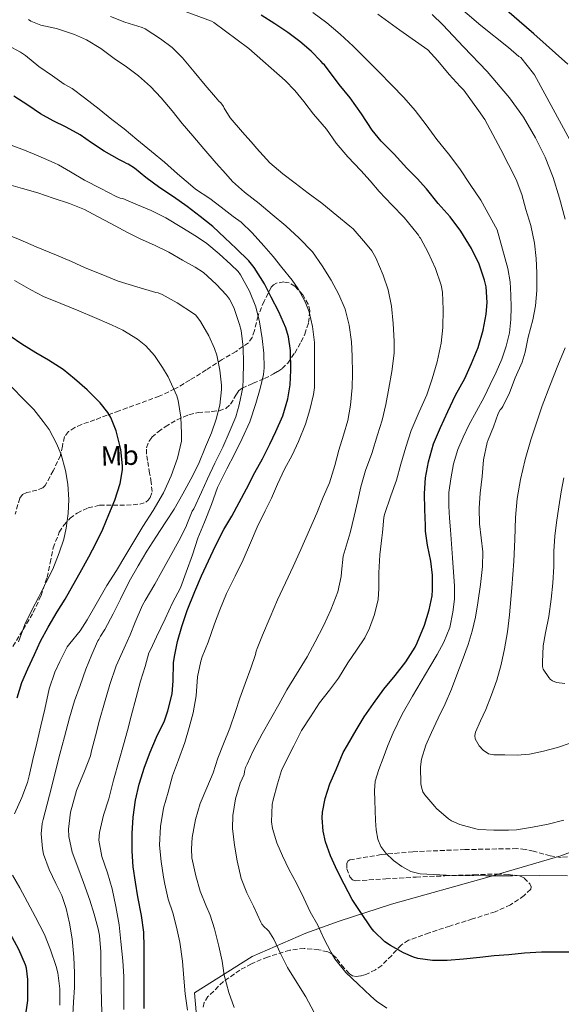
# Model space of a CAD drawing. Units: metres. Extents: x 583459 to 586894, y 4738190 to 4740546.
# Drawn here: x 583884 to 584079, y 4739101 to 4739456 of the extents above; entities that cross this region are included whole.
import ezdxf
from ezdxf.enums import TextEntityAlignment as Align

# ---------------------------------------------------------------- set-up
doc = ezdxf.new("R2010")
doc.units = ezdxf.units.M
doc.header["$MEASUREMENT"] = 0
doc.linetypes.add('DGN Style 3', pattern=[2.435891, 1.739922, -0.695969])
for name, color, linetype, lineweight in [('Curva de nivel directora', 30, 'Continuous', 30), ('Curva de nivel intermedia', 30, 'Continuous', 0), ('Etiqueta de uso rústico', 92, 'Continuous', 0), ('Línea  de muro-pared o tapia', 1, 'Continuous', 13), ('Zona arbolada', 92, 'DGN Style 3', 0)]:
    doc.layers.add(name, color=color, linetype=linetype, lineweight=lineweight)
doc.styles.add('Style-Arial', font='arial.ttf')

msp = doc.modelspace()

# ---------------------------------------------------------------- linework, layer by layer
at = {"layer": 'Curva de nivel directora', "color": 30, "linetype": 'Continuous', "lineweight": 30, "flags": 128}
for points, elevation in [([(584081.27, 4739440.31), (584069.01, 4739451.26), (584056.6, 4739461.99)], 1100), ([(584030.98, 4739296.93), (584032.82, 4739303.43), (584035.29, 4739309.23), (584037.98, 4739315.07), (584040.79, 4739320.98), (584044.07, 4739326.91), (584046.46, 4739332.39), (584048.9, 4739338.11), (584050.76, 4739344.34), (584051.86, 4739350.16), (584052.12, 4739354.31), (584051.85, 4739360), (584051.22, 4739362.42), (584049.27, 4739368.19), (584046.54, 4739373.87), (584042.65, 4739380.08), (584038.78, 4739385.3), (584034.52, 4739390.03), (584030.33, 4739395.31), (584026.91, 4739399.14), (584023.16, 4739402.83), (584018.68, 4739407.86), (584014.01, 4739412.59), (584010.71, 4739416.56), (584006.86, 4739422.4), (584002.78, 4739428.24), (583998.83, 4739432.96), (583993.59, 4739440.13), (583993.11, 4739440.48), (583992.22, 4739441.35), (583988.73, 4739444.96), (583984.65, 4739448.48), (583980.28, 4739451.76), (583975.6, 4739454.91), (583970.68, 4739457.95)], 1125), ([(583928.6, 4739099.72), (583928.53, 4739105.22), (583928.53, 4739110.4), (583928.53, 4739115.94), (583928.57, 4739121.84), (583928.41, 4739127.28), (583927.57, 4739133.32), (583926.26, 4739140.07), (583925.41, 4739145.28), (583924.63, 4739150.82), (583924.25, 4739156.45), (583924.2, 4739162.8), (583924.53, 4739168.71), (583925.37, 4739174.9), (583926.74, 4739180.61), (583928.68, 4739186.72), (583930.73, 4739192.24), (583932.97, 4739197.65), (583935.88, 4739203.48), (583937.13, 4739207.12), (583938.63, 4739213.19), (583938.97, 4739217.97), (583939.08, 4739224.36), (583939.42, 4739226.68), (583940.54, 4739232.16), (583942.15, 4739237.51), (583944.02, 4739243.24), (583946.79, 4739250.15), (583949.24, 4739255.76), (583951.72, 4739261.16), (583954.23, 4739266.58), (583957.26, 4739272.53), (583960.09, 4739277.28), (583962.82, 4739282.23), (583965.38, 4739287.14), (583968.47, 4739293.04), (583971.19, 4739297.96), (583973.8, 4739303.27), (583976.04, 4739307.83), (583978.54, 4739313.54), (583980.28, 4739319.57), (583981.14, 4739324.72), (583981.46, 4739330.02), (583981.32, 4739337.01), (583980.6, 4739341.97), (583979.61, 4739345.27), (583977.02, 4739350.98), (583974.31, 4739356.34), (583971.96, 4739361.04), (583968.22, 4739367), (583966.25, 4739369.38), (583961.66, 4739373.84), (583957.64, 4739377.72), (583953.34, 4739381.76), (583948.67, 4739385.43), (583944.01, 4739388.95), (583939.16, 4739392.44), (583934.2, 4739395.73), (583929.18, 4739399.41), (583925.02, 4739402.8), (583922.78, 4739404.21), (583922.17, 4739404.45), (583921.39, 4739405), (583919.67, 4739405.84), (583914.07, 4739408.98), (583909.53, 4739411.91), (583905.45, 4739414.85), (583900.49, 4739417.57), (583895.69, 4739419.86), (583891.16, 4739422.45), (583886.6, 4739425.51), (583881.52, 4739428.79)], 1150), ([(583882.82, 4739211.81), (583884.49, 4739217.33), (583886.62, 4739222.23), (583888.98, 4739227.38), (583891.21, 4739232.26), (583893.96, 4739237.22), (583897.14, 4739242.76), (583900.12, 4739247.4), (583902.84, 4739252.31), (583905.5, 4739257.03), (583908.58, 4739262.68), (583911.29, 4739267.65), (583913.7, 4739272.66), (583915.85, 4739277.96), (583917.94, 4739283.11), (583919.91, 4739289.03), (583920.71, 4739294.05), (583920.71, 4739295.44), (583920.17, 4739301.32), (583919.83, 4739302.82), (583918.44, 4739308.12), (583916.54, 4739312.95), (583915.5, 4739314.66), (583912.73, 4739318.15), (583911.82, 4739319.04), (583907.96, 4739322.88), (583903.48, 4739326.8), (583899.31, 4739330.15), (583894.03, 4739333.57), (583889.48, 4739336.24), (583884.51, 4739339.36), (583880.23, 4739342.26)], 1175), ([(584082.95, 4739120.07), (584077.28, 4739120.07), (584071.78, 4739120.05), (584065.62, 4739119.7), (584059.96, 4739119.04), (584054.72, 4739118.79), (584049.49, 4739118.18), (584043.59, 4739117.51), (584037.72, 4739117.07), (584032.48, 4739117.04), (584027.12, 4739117.79), (584025.57, 4739118.24), (584021.99, 4739119.78), (584017.27, 4739122.5), (584015.3, 4739123.84), (584011.27, 4739127.57), (584010.37, 4739128.8), (584006.39, 4739134.68), (584003.57, 4739139.09), (584000.61, 4739144.56), (583998.13, 4739149.54), (583995.73, 4739154.8), (583993.88, 4739159.83), (583993.05, 4739163.67), (583992.65, 4739168.5), (583992.76, 4739170.5), (583993.78, 4739175.46), (583995.46, 4739180.77), (583997.77, 4739185.89), (584000.31, 4739192.05), (584001.83, 4739194.72), (584004.95, 4739200.08), (584007.88, 4739204.91), (584011.21, 4739209.79), (584014.9, 4739214.91), (584018.95, 4739219.79), (584022.81, 4739224.77), (584026.25, 4739230.02), (584026.97, 4739231.57), (584029.53, 4739237.95), (584031.25, 4739243.52), (584032.33, 4739248.56), (584032.45, 4739250.79), (584032.41, 4739255.99), (584031.82, 4739261.03), (584030.68, 4739266.82), (584029.96, 4739271.91), (584029.93, 4739273.91), (584029.69, 4739279.73), (584029.64, 4739285.46), (584029.94, 4739291.14), (584030.98, 4739296.93)], 1125), ([(583885.64, 4739096.07), (583886.61, 4739102.57), (583886.63, 4739103.85), (583886.65, 4739110.23), (583886.12, 4739114.34), (583885.78, 4739115.48), (583883.33, 4739121.06), (583880.25, 4739126.76), (583877.19, 4739131.56), (583873.57, 4739136.57), (583872.13, 4739139.25), (583869.61, 4739144.41), (583867.49, 4739150.89), (583866.25, 4739157.48), (583866.15, 4739158.97), (583866.34, 4739164.47), (583866.79, 4739166.41)], 1175)]:
    msp.add_lwpolyline(points, dxfattribs=dict(at, elevation=elevation))
at = {"layer": 'Curva de nivel intermedia', "color": 30, "linetype": 'Continuous', "lineweight": 0, "flags": 128}
for points, elevation in [([(584090.92, 4739396.4), (584069.17, 4739436.52), (584068.84, 4739436.95), (584064.26, 4739442.69), (584063.59, 4739443.12), (584059.88, 4739446.36), (584049.86, 4739454.28), (584031.03, 4739470.55)], 1105), ([(583989.72, 4739098.52), (583986.79, 4739103.99), (583983.6, 4739109.14), (583980.26, 4739114.56), (583977.8, 4739119.28), (583975.33, 4739124.8), (583973.45, 4739127.65), (583972.89, 4739128.26), (583971.81, 4739129.16), (583970.98, 4739130.18), (583970.6, 4739130.85), (583967.94, 4739136.64), (583965.54, 4739141.48), (583963.54, 4739146.66), (583962.04, 4739153.03), (583961.06, 4739158.61), (583960.44, 4739164.69), (583960.53, 4739169.36), (583961.49, 4739175.36), (583963.17, 4739180.95), (583964.63, 4739184.18), (583964.71, 4739185.2), (583965.06, 4739186.63), (583965.62, 4739187.84), (583967.8, 4739192.63), (583971.09, 4739198.84), (583974.04, 4739204.13), (583977.06, 4739209.4), (583980.02, 4739214.69), (583983.49, 4739220.28), (583987.33, 4739226.6), (583990.18, 4739232.04), (583993.17, 4739237.7), (583995.85, 4739243.52), (583998.3, 4739249.97), (583999.54, 4739255.52), (583999.67, 4739257.12), (584000.31, 4739262.93), (584000.95, 4739265.31), (584002.74, 4739271.33), (584004.28, 4739277.31), (584005.59, 4739282.95), (584006.68, 4739287.86), (584008.26, 4739293.81), (584010.54, 4739299.92), (584012.7, 4739306.61), (584014.3, 4739311.95), (584015.64, 4739317.54), (584016.73, 4739323.49), (584017.82, 4739329.51), (584018.68, 4739336.1), (584018.68, 4739340.42), (584018.28, 4739346.85), (584017.64, 4739353.06), (584016.44, 4739358.9), (584014.65, 4739364.27), (584012.09, 4739370.45), (584010.57, 4739373.06), (584008.31, 4739375.81), (584003.87, 4739380.88), (584002.63, 4739381.94), (583998.04, 4739385.7), (583992.6, 4739390.15), (583987.64, 4739393.79), (583982.92, 4739397.38), (583978.52, 4739400.83), (583973.82, 4739404.79), (583969.07, 4739409.99), (583967.96, 4739411.36), (583963.98, 4739415.78), (583959.59, 4739420.92), (583957.35, 4739424.5), (583957.15, 4739425.01), (583956.14, 4739426.37), (583955.4, 4739427.04), (583954.22, 4739428.45), (583950.55, 4739432.79), (583946.62, 4739437.56), (583942.41, 4739442.6), (583938.59, 4739446.31), (583934.44, 4739449.48), (583928.96, 4739453.03), (583927.84, 4739453.51), (583921.56, 4739455.52), (583916.36, 4739457.51)], 1135), ([(584027.75, 4739377.94), (584027.4, 4739378.64), (584026.95, 4739379.31), (584022.25, 4739384.99), (584017.79, 4739389.54), (584013.24, 4739394.39), (584009.96, 4739398.23), (584006.59, 4739401.95), (584001.98, 4739406.95), (583997.8, 4739411.81), (583994.2, 4739416.83), (583989.58, 4739422.27), (583986.09, 4739426.8), (583982.79, 4739430.8), (583979.34, 4739434.43), (583966.27, 4739446.03), (583953.63, 4739455.41), (583952.86, 4739455.83), (583941.44, 4739460.02)], 1130), ([(584040.37, 4739252.05), (584039.7, 4739262.22), (584038.98, 4739272.39), (584038.64, 4739276.63), (584038.31, 4739280.87), (584038.39, 4739285.84), (584039.03, 4739290.82), (584040.03, 4739296.16), (584041.63, 4739301.35), (584043.51, 4739305.78), (584045.6, 4739310.08), (584048.33, 4739315.18), (584051.04, 4739320.28), (584053.28, 4739324.74), (584055.44, 4739329.25), (584057.42, 4739333.87), (584059.06, 4739338.66), (584060.17, 4739343.44), (584060.69, 4739348.29), (584060.8, 4739352.63), (584060.66, 4739356.96), (584060.41, 4739361.85), (584059.64, 4739366.64), (584057.7, 4739373.6), (584055.76, 4739380.55), (584049.83, 4739391.25), (584046.07, 4739396.92), (584042.31, 4739402.6), (584038.27, 4739407.95), (584034.05, 4739413.17), (584030.19, 4739418.39), (584026.26, 4739423.57), (584022.17, 4739428.29), (584017.85, 4739432.8), (584013.18, 4739437.56), (584008.49, 4739442.28), (584003.91, 4739446.81), (583999.21, 4739451.2), (583994.35, 4739455.18), (583989.33, 4739458.95)], 1120), ([(584079.81, 4739167.68), (584074.11, 4739166.28), (584068.54, 4739165.11), (584062.72, 4739164.15), (584059.87, 4739164.04), (584054.56, 4739164.05), (584049.14, 4739164.29), (584048.06, 4739164.5), (584042.26, 4739166.15), (584039.34, 4739167.44), (584038.27, 4739168.16), (584033.95, 4739171.88), (584033.34, 4739172.58), (584029.71, 4739176.76), (584029.02, 4739177.89), (584028.7, 4739178.71), (584028.4, 4739179.99), (584028.3, 4739180.9), (584028.13, 4739186.8), (584028.32, 4739188.85), (584028.5, 4739189.64), (584030.1, 4739194.66), (584032.07, 4739199.3), (584034.55, 4739204.42), (584036.99, 4739209.67), (584039.35, 4739214.85), (584041.28, 4739220.12), (584043.14, 4739225.11), (584045.31, 4739231.01), (584046.71, 4739235.86), (584047.92, 4739240.92), (584048.8, 4739246.08), (584049.73, 4739252.64), (584050.53, 4739259.2), (584050.58, 4739264.44), (584050.03, 4739269.54), (584049.35, 4739274.52), (584049.23, 4739280.13), (584049.7, 4739285.57), (584050.32, 4739291.62), (584050.82, 4739297.6), (584052.11, 4739303.91), (584052.48, 4739304.88), (584054.47, 4739309.57), (584056.18, 4739314.28), (584056.88, 4739315.62), (584057.38, 4739316.1), (584057.76, 4739316.82), (584060.16, 4739321.84), (584062.28, 4739327.14), (584064.77, 4739332.8), (584065.84, 4739336.4), (584067, 4739341.88), (584068.58, 4739348.15), (584069.57, 4739353.2), (584070.12, 4739358.64), (584070.1, 4739365.03), (584069.81, 4739370.18), (584069.24, 4739375.78), (584067.89, 4739382.12), (584066.16, 4739387.91), (584064.68, 4739393.33), (584062.64, 4739398.69), (584057.06, 4739409.49), (584051.38, 4739420.32), (584049.05, 4739423.62), (584043.75, 4739430.98), (584042.47, 4739432.31), (584038.5, 4739436.55), (584034.37, 4739441.51), (584030.73, 4739445.46), (584020.69, 4739452.61), (584012.73, 4739458.31)], 1115), ([(584080.32, 4739384.47), (584078.28, 4739392.02), (584075.91, 4739399.49), (584073.03, 4739406.73), (584069.59, 4739413.75), (584065.26, 4739421.22), (584060.25, 4739428.24), (584052.16, 4739437.63), (584043.64, 4739446.61), (584036.23, 4739454.54), (584032.29, 4739458.19)], 1110), ([(583956.63, 4739116.82), (583955.41, 4739122.24), (583953.85, 4739128.48), (583952.34, 4739133.44), (583950.73, 4739136.96), (583948.69, 4739142.1), (583947.22, 4739147.56), (583945.78, 4739154.13), (583945.56, 4739157.38), (583945.89, 4739161.46), (583947.09, 4739167.89), (583948.74, 4739173.65), (583951.11, 4739179.35), (583953.37, 4739184.76), (583955.13, 4739190.08), (583957.16, 4739195.16), (583959.38, 4739200.8), (583961.41, 4739206.9), (583962.98, 4739211.67), (583964.89, 4739216.96), (583966.95, 4739222.45), (583968.69, 4739227.46), (583968.92, 4739228.6), (583969.29, 4739229.59), (583971.14, 4739234.4), (583973.91, 4739240.85), (583976.57, 4739247.16), (583979.5, 4739253.3), (583982.3, 4739259.12), (583985.06, 4739265.3), (583988.12, 4739272.39), (583990.74, 4739278.44), (583993.1, 4739284.16), (583995.29, 4739289.38), (583997.3, 4739295.52), (583998.7, 4739301.14), (584000.38, 4739306.48), (584001.9, 4739311.79), (584002.95, 4739317.36), (584003.45, 4739323.73), (584003.59, 4739328.79), (584003.56, 4739335.03), (584003.24, 4739340.16), (584002.46, 4739346.21), (584000.95, 4739352.02), (583998.75, 4739357.3), (583995.96, 4739362.39), (583992.75, 4739367.59), (583989.18, 4739372.59), (583984.36, 4739377.62), (583979.55, 4739382.03), (583974.73, 4739386.16), (583970.04, 4739390.02), (583964.76, 4739394.18), (583960.43, 4739398.04), (583958.01, 4739400.79), (583954.55, 4739404.56), (583950.07, 4739409.78), (583946.06, 4739414.44), (583942.27, 4739418.92), (583938.62, 4739423.44), (583934.65, 4739428.16), (583930.78, 4739432.24), (583926.46, 4739436.1), (583922.14, 4739439.36), (583917.74, 4739442.34), (583912.91, 4739445.92), (583907.76, 4739449.08), (583903.4, 4739450.98), (583897.36, 4739453.08), (583896.3, 4739453.3), (583891.24, 4739454.4), (583887.72, 4739455.83), (583886.88, 4739456.47)], 1140), ([(583946.17, 4739206.42), (583947.33, 4739212.48), (583947.75, 4739219.38), (583948.94, 4739225), (583949.5, 4739226.58), (583951.58, 4739231.92), (583953.9, 4739238.47), (583955.82, 4739243.49), (583958.17, 4739249.44), (583961.32, 4739255.62), (583964.17, 4739261.59), (583966.84, 4739267.72), (583969.29, 4739273.33), (583972.15, 4739279.24), (583974.41, 4739283.8), (583976.58, 4739288.84), (583979.18, 4739294.23), (583981.93, 4739299.28), (583984.22, 4739304.26), (583986.68, 4739310.47), (583988.25, 4739315.68), (583989.62, 4739321.23), (583989.88, 4739323.73), (583989.93, 4739329.28), (583989.93, 4739334.66), (583989.93, 4739339.95), (583989.21, 4739345.7), (583987.98, 4739350.98), (583986.63, 4739354.61), (583984.09, 4739359.33), (583981.85, 4739362.48), (583978.17, 4739366.98), (583975.05, 4739371), (583971.67, 4739374.85), (583967.47, 4739379.48), (583963.56, 4739383.35), (583960.62, 4739385.44), (583956.27, 4739388.74), (583952.23, 4739391.86), (583947.02, 4739395.2), (583945.19, 4739396.76), (583940.57, 4739400.8), (583935.88, 4739404.96), (583931.19, 4739408.87), (583925.85, 4739413.14), (583921.34, 4739417.04), (583916.83, 4739420.42), (583912.33, 4739424.12), (583906.99, 4739428.2), (583902.62, 4739431.54), (583899.66, 4739433.16), (583895.48, 4739436.1), (583890.57, 4739439.48), (583885.79, 4739443.51), (583883.92, 4739444.64), (583879.47, 4739447.09)], 1145), ([(583971.1, 4739341.4), (583970.14, 4739347.43), (583968.75, 4739352.77), (583966.54, 4739358.4), (583963.32, 4739364.36), (583962.44, 4739365.51), (583959.82, 4739368.08), (583955.58, 4739371.88), (583951.16, 4739375.65), (583947.37, 4739378.16), (583942.09, 4739381.41), (583936.3, 4739384.9), (583931.11, 4739387.52), (583925.56, 4739389.8), (583920.81, 4739391.89), (583919.85, 4739392.02), (583918.41, 4739392.63), (583912.87, 4739395.54), (583907, 4739398.44), (583901.99, 4739401.51), (583897.64, 4739404.04), (583896.11, 4739404.68), (583890.3, 4739407.3), (583885.43, 4739409.32), (583880.63, 4739411.06)], 1155), ([(583962.81, 4739317.51), (583964.07, 4739323.72), (583964.26, 4739326.88), (583964.3, 4739332.5), (583964.28, 4739338.2), (583963.55, 4739344.32), (583962.94, 4739346.39), (583960.92, 4739352.53), (583959.35, 4739355.57), (583958.23, 4739356.96), (583954.55, 4739360.96), (583949.98, 4739365.16), (583946.91, 4739367.16), (583942.36, 4739369.68), (583937.4, 4739372.53), (583932.28, 4739375), (583927.08, 4739377.36), (583922.59, 4739379.57), (583916.54, 4739382.85), (583911.69, 4739385.44), (583907.08, 4739387.94), (583901.64, 4739390.05), (583895.79, 4739392.02), (583890.25, 4739393.94), (583884.73, 4739395.54), (583879.59, 4739396.87)], 1160), ([(583951.82, 4739342.36), (583948.87, 4739347.52), (583947.13, 4739349.75), (583946.3, 4739350.39), (583940.46, 4739354.24), (583935.07, 4739357.24), (583933.59, 4739357.8), (583932.71, 4739357.97), (583925.91, 4739360.02), (583919.15, 4739362.08), (583913.03, 4739364.53), (583907.27, 4739366.84), (583902.35, 4739369.19), (583896.99, 4739371.38), (583889.63, 4739374.42), (583883.8, 4739376.98), (583878.23, 4739379.28)], 1165), ([(584016, 4739099.89), (584012.26, 4739102.37), (584010.23, 4739104.16), (584005.7, 4739108.5), (584001.22, 4739112.76), (583997.24, 4739117.68), (583995.92, 4739119.91), (583993.33, 4739125.04), (583991.13, 4739129.8), (583988.34, 4739134.66), (583986.13, 4739139.52), (583983.49, 4739144.92), (583980.84, 4739149.75), (583978.36, 4739154.76), (583976.33, 4739159.48), (583974.81, 4739164.6), (583974.49, 4739167.12), (583974.73, 4739173.28), (583975.03, 4739174.98), (583976.57, 4739180.72), (583978.01, 4739185.56), (583979.21, 4739188.07), (583982.45, 4739194.42), (583985.29, 4739199.96), (583988.5, 4739204.88), (583991.69, 4739209.94), (583995.29, 4739214.6), (583998.55, 4739218.87), (584001.89, 4739224.42), (584005.03, 4739228.99), (584008.05, 4739233.44), (584009.75, 4739236.9), (584011.61, 4739241.83), (584012.86, 4739247.25), (584013.16, 4739251.25), (584013.14, 4739256.9), (584013.43, 4739263.38), (584014.2, 4739269.46), (584014.44, 4739271.38), (584014.94, 4739276.83), (584015.19, 4739277.87), (584017.42, 4739284.67), (584019.45, 4739290.26), (584021.06, 4739296.11), (584022.87, 4739302.18), (584024.81, 4739308.18), (584027.66, 4739314.93), (584030.38, 4739321.07), (584032.36, 4739326.79), (584034.2, 4739332.96), (584035.61, 4739339.65), (584036.17, 4739345.35), (584036.36, 4739351.87), (584036.09, 4739358.1), (584035.54, 4739360.67), (584033.59, 4739366.59), (584030.94, 4739372.43), (584028.12, 4739377.59), (584027.75, 4739377.94)], 1130), ([(583881.77, 4739169.91), (583884.41, 4739175.8), (583886.49, 4739181.22), (583887.05, 4739183.67), (583888.45, 4739189.53), (583889.85, 4739195.4), (583891.32, 4739201.7), (583892.78, 4739207.64), (583894.31, 4739215), (583896.34, 4739221.04), (583898.17, 4739224.85), (583900.81, 4739230.16), (583901.74, 4739231.4), (583905.5, 4739235.92), (583907.96, 4739239.89), (583911.21, 4739245.54), (583915.11, 4739252.34), (583918.52, 4739257.7), (583921.9, 4739263.32), (583925.53, 4739269.32), (583928.1, 4739273.6), (583931.82, 4739279.32), (583935.46, 4739285.67), (583938.3, 4739291.86), (583940.6, 4739298.26), (583941.94, 4739304.4), (583942.01, 4739307.08), (583941.75, 4739313.06), (583940.79, 4739318.98), (583940.28, 4739320.69), (583937.22, 4739327.59), (583935.18, 4739330.98), (583932.27, 4739335.27), (583929.18, 4739338.69), (583926.15, 4739341.14), (583920.83, 4739344.44), (583916.79, 4739346.29), (583910.63, 4739348.98), (583904.95, 4739351.4), (583898.52, 4739354.02), (583892.28, 4739356.56), (583887.74, 4739358.9), (583881.85, 4739362.34)], 1170), ([(583902.66, 4739095.25), (583903.09, 4739101.97), (583903.43, 4739107.35), (583903.43, 4739112.65), (583903.17, 4739118.31), (583902.63, 4739124.87), (583901.69, 4739130.52), (583900.42, 4739135.77), (583898.85, 4739140.53), (583896.74, 4739144.85), (583894.29, 4739149.88), (583892.26, 4739155.38), (583891.89, 4739157.45), (583891.43, 4739162.71), (583891.78, 4739166.52), (583892.13, 4739167.96), (583893.61, 4739173.49), (583895.32, 4739179.97), (583896.65, 4739185.83), (583898.2, 4739191.43), (583899.81, 4739197.69), (583901.59, 4739204.55), (583903.38, 4739210.71), (583905.5, 4739216.21), (583907.5, 4739222.16), (583909.66, 4739227.36), (583911.88, 4739232.31), (583912.25, 4739232.8), (583912.44, 4739233.36), (583912.79, 4739234.05), (583914.38, 4739236.39), (583917.37, 4739242.04), (583919.98, 4739247.33), (583923.11, 4739253.78), (583926.33, 4739259.35), (583929.5, 4739264.69), (583932.7, 4739269.78), (583936.3, 4739275.32), (583939.3, 4739279.86), (583942.49, 4739285.3), (583945.37, 4739290.63), (583948.07, 4739296.02), (583950.7, 4739302.29), (583952.78, 4739307.41), (583954.46, 4739312.28), (583955.85, 4739317.28), (583956.47, 4739323.04), (583956.41, 4739324.58), (583955.77, 4739329.92), (583954.78, 4739335.43), (583953.95, 4739337.78), (583951.82, 4739342.36)], 1165), ([(583921.24, 4739099.41), (583921.25, 4739104.76), (583921.25, 4739111.24), (583920.85, 4739116.9), (583920.18, 4739123.86), (583919.49, 4739129.92), (583918.39, 4739136.5), (583916.95, 4739142.9), (583915.3, 4739148.61), (583913.25, 4739154.55), (583912.21, 4739160.47), (583912.47, 4739163.24), (583913.86, 4739169.41), (583915.85, 4739175.38), (583917.49, 4739182.04), (583919.48, 4739189.28), (583921.11, 4739194.85), (583922.49, 4739200), (583923.89, 4739205.14), (583925.65, 4739211.94), (583927.19, 4739217.8), (583928.92, 4739223.04), (583930.2, 4739228.02), (583930.78, 4739229.04), (583933.02, 4739233.73), (583936.14, 4739240.23), (583938.81, 4739246.02), (583941.58, 4739251.43), (583943.64, 4739257.08), (583945.93, 4739263.33), (583947.94, 4739269.38), (583950.26, 4739275.17), (583952.82, 4739281.54), (583954.98, 4739287.7), (583958.28, 4739294.42), (583961.1, 4739299.68), (583963.86, 4739305.27), (583966.6, 4739311.28), (583968.84, 4739317.89), (583970.39, 4739323.33), (583971.54, 4739328.34), (583971.77, 4739330.77), (583971.66, 4739336.13), (583971.1, 4739341.4)], 1155), ([(584082.41, 4739195.56), (584077.47, 4739193.92), (584072.51, 4739192.55), (584067.47, 4739191.48), (584063.03, 4739191.09), (584058.56, 4739191.17), (584054.61, 4739191.17), (584052.67, 4739191.63), (584050.74, 4739192.9), (584049.23, 4739194.5), (584047.87, 4739196.94), (584047.7, 4739198.17), (584047.92, 4739199.38), (584049.79, 4739203.49), (584051.73, 4739207.6), (584053.78, 4739212.83), (584055.65, 4739218.18), (584057.17, 4739223.78), (584058.37, 4739229.46), (584059.44, 4739235.59), (584060.26, 4739241.75), (584061.11, 4739251.41), (584061.76, 4739261.08), (584062.09, 4739268.93), (584062.4, 4739276.79), (584063.01, 4739283.7), (584064.13, 4739290.56), (584065.87, 4739297.75), (584067.95, 4739304.84), (584069.89, 4739310.99), (584072, 4739317.08), (584074.81, 4739324.34), (584077.65, 4739331.59), (584080.24, 4739337.98)], 1110), ([(583883.24, 4739231.94), (583885.59, 4739238.23), (583888.06, 4739243.41), (583890.6, 4739248.23), (583893.16, 4739253.22), (583895.58, 4739258.18), (583897.85, 4739264.07), (583899.62, 4739269.04), (583900.49, 4739272.93), (583901.13, 4739278.21), (583901.34, 4739283.27), (583901.08, 4739288.79), (583900.22, 4739293.83), (583898.68, 4739299.49), (583896.92, 4739303.57), (583894.31, 4739308.52), (583892.18, 4739311.4), (583888.81, 4739315.8), (583885.03, 4739319.54), (583880.84, 4739323.78)], 1180), ([(583913.38, 4739096.37), (583913.19, 4739101.83), (583913.08, 4739107.94), (583912.98, 4739114.41), (583912.87, 4739120.21), (583912.42, 4739126.12), (583911.94, 4739128.42), (583910.57, 4739133.75), (583908.93, 4739138.82), (583906.73, 4739145.19), (583904.68, 4739150.76), (583902.65, 4739156.13), (583901.43, 4739161.81), (583901.33, 4739164.47), (583902.05, 4739170.58), (583902.47, 4739172.23), (583904.21, 4739178.4), (583907.03, 4739185.38), (583909.16, 4739190.88), (583909.57, 4739192.71), (583911.01, 4739198.12), (583912.47, 4739203.68), (583914.29, 4739209.96), (583916.18, 4739216.6), (583918.47, 4739223.38), (583921.32, 4739229.73), (583923.48, 4739234.45), (583925.29, 4739239.12), (583927.96, 4739245.22), (583928.92, 4739246.84), (583932.42, 4739252.72), (583934.94, 4739257.3), (583937.88, 4739262.71), (583941.05, 4739268.4), (583943.69, 4739273.54), (583943.96, 4739274.32), (583945.86, 4739279.06), (583946.44, 4739280), (583949.18, 4739285.94), (583951.37, 4739290.77), (583954.02, 4739296.44), (583956.87, 4739302.23), (583959.18, 4739307.52), (583961.58, 4739313.17), (583962.81, 4739317.51)], 1160), ([(584080.16, 4739216.92), (584077.14, 4739217.3), (584075.73, 4739217.89), (584075.03, 4739218.45), (584074.39, 4739219.12), (584072.35, 4739222.15), (584072.15, 4739223.12), (584072.1, 4739224.6), (584072.35, 4739230.58), (584073.22, 4739235.27), (584074.43, 4739241.06), (584075.2, 4739247.35), (584075.83, 4739253.19), (584076.16, 4739259.17), (584076.21, 4739264.66), (584076.55, 4739270.05), (584077.15, 4739275.03), (584077.97, 4739280.64), (584078.85, 4739286.04), (584079.84, 4739291.12)], 1105), ([(584081.13, 4739147.6), (584070.93, 4739147.65), (584061.31, 4739147.56), (584051.7, 4739147.54), (584039.84, 4739147.7), (584027.98, 4739148.29), (584024.61, 4739149.18), (584021.42, 4739150.9), (584018.35, 4739153.12), (584015.66, 4739155.81), (584013.87, 4739158.18), (584012.72, 4739160.84), (584012.12, 4739164.18), (584011.87, 4739167.54), (584011.78, 4739171.14), (584011.71, 4739174.74), (584011.6, 4739178.24), (584011.82, 4739181.75), (584013.08, 4739185.98), (584014.72, 4739190.08), (584016.41, 4739194.62), (584018.23, 4739199.11), (584021.53, 4739205.85), (584025.22, 4739212.39), (584028.38, 4739217.7), (584031.55, 4739223.01), (584034.1, 4739227.38), (584036.58, 4739231.81), (584038.68, 4739237.12), (584039.83, 4739242.74), (584040.34, 4739247.4), (584040.37, 4739252.05)], 1120), ([(583944.13, 4739099.17), (583943.32, 4739105.01), (583942.8, 4739110.72), (583942.34, 4739116.85), (583941.35, 4739123.65), (583940.25, 4739129.03), (583938.85, 4739134.21), (583937.25, 4739139.12), (583935.96, 4739144.64), (583935.49, 4739147.11), (583934.65, 4739152.71), (583934.07, 4739158.64), (583934.37, 4739165.41), (583935.53, 4739171.99), (583937.16, 4739177.76), (583938.81, 4739183.64), (583940.9, 4739189.41), (583943.21, 4739195.65), (583944.73, 4739201.12), (583946.17, 4739206.42)], 1145), ([(583898.2, 4739100.98), (583898.18, 4739106.82), (583897.48, 4739112.6), (583896.84, 4739114.89), (583894.81, 4739120.9), (583892.68, 4739126.39), (583889.24, 4739132.92), (583886.45, 4739138.1), (583883.69, 4739143.29), (583881.06, 4739147.85)], 1170), ([(583960.95, 4739100.12), (583959.08, 4739105.56), (583957.38, 4739111.75), (583956.63, 4739116.82)], 1140)]:
    msp.add_lwpolyline(points, dxfattribs=dict(at, elevation=elevation))
at = {"layer": 'Línea  de muro-pared o tapia', "color": 1, "linetype": 'Continuous', "lineweight": 13}
msp.add_polyline3d([(583953.43, 4739028.82, 1149.15), (583946.72, 4739105.43, 1142.22), (583967.49, 4739118.45, 1136.84), (583986.77, 4739126.96, 1132.2), (583998.85, 4739131.22, 1130.22), (584017.72, 4739137.38, 1125.16), (584052.87, 4739147.27, 1123.1), (584078.76, 4739154.74, 1121.55), (584112.3, 4739167.69, 1120.18)], dxfattribs=at)
at = {"layer": 'Zona arbolada', "color": 92, "linetype": 'DGN Style 3', "lineweight": 0}
for points in [[(583881.26, 4739230.33, 1181.9), (583884.91, 4739236.41, 1182.17), (583888.58, 4739242.52, 1182.44), (583891.37, 4739248.72, 1182.63), (583893.53, 4739255.17, 1182.81), (583894.67, 4739260.49, 1183.4), (583895.75, 4739265.84, 1183.73), (583897.95, 4739271.51, 1183.05), (583899.61, 4739274.1, 1182.61), (583901.85, 4739276.53, 1182.17), (583904.36, 4739278.44, 1181.78), (583908.34, 4739280.28, 1181.2), (583912.49, 4739281.25, 1180.46), (583917.3, 4739281.32, 1179.21), (583922.12, 4739281.27, 1177.76), (583926.93, 4739281.62, 1176.28), (583929.1, 4739282.34, 1175.54), (583930.01, 4739283.03, 1175.2), (583930.74, 4739284.02, 1174.89), (583931.4, 4739286.19, 1174.55), (583931.09, 4739289.5, 1174.56), (583930.49, 4739292.8, 1174.77), (583929.76, 4739297.4, 1175.43), (583929.44, 4739299.69, 1175.74), (583929.43, 4739301.97, 1175.73), (583930.2, 4739304.28, 1175.38), (583931.33, 4739305.78, 1175.07), (583933.6, 4739307.77, 1174.57), (583936.15, 4739309.57, 1174.11), (583940.4, 4739312.04, 1173.5), (583944.7, 4739313.91, 1172.84), (583948, 4739314.7, 1171.86), (583953.04, 4739315.02, 1169.55), (583955.53, 4739315.35, 1168.39), (583957.96, 4739316.15, 1167.45), (583959.7, 4739317.67, 1166.94), (583961.58, 4739320.96, 1166.44), (583962.57, 4739322.46, 1166.09), (583963.82, 4739323.51, 1165.53), (583967.84, 4739325.24, 1163.55), (583971.88, 4739326.96, 1161.44), (583975.13, 4739328.58, 1159.27), (583976.7, 4739329.49, 1158.27), (583978.25, 4739330.55, 1157.63), (583980.27, 4739332.49, 1157.22), (583982.81, 4739336.13, 1156.92), (583985.1, 4739340.21, 1156.7), (583986.44, 4739342.94, 1156.48), (583987.8, 4739347.14, 1156.15), (583988.2, 4739351.31, 1155.96), (583987.7, 4739353.74, 1156.1), (583985.73, 4739357.15, 1156.76), (583982.89, 4739360.24, 1157.56), (583980.8, 4739361.44, 1157.97), (583978.93, 4739361.77, 1158.28), (583976.21, 4739361.37, 1158.77), (583975.12, 4739360.77, 1159.03), (583974.35, 4739359.89, 1159.29), (583971.79, 4739354.84, 1160.9), (583969.58, 4739349.52, 1162.56), (583968.27, 4739344.28, 1163.41), (583967.49, 4739341.79, 1163.77), (583966.15, 4739339.86, 1164.28), (583961.65, 4739336.73, 1166.21), (583956.71, 4739333.81, 1168.16), (583950.89, 4739330.08, 1169.92), (583945, 4739326.36, 1171.36), (583939.61, 4739323.19, 1172.33), (583933.99, 4739320.56, 1173.21), (583922.47, 4739316.4, 1174.59), (583919.54, 4739315.31, 1175.36), (583915.15, 4739313.68, 1177.07), (583910.76, 4739312.05, 1178.46), (583905.97, 4739310.37, 1179.37), (583903.58, 4739309.29, 1179.8), (583901.22, 4739307.8, 1180.22), (583899.81, 4739305.98, 1180.57), (583899.07, 4739302.6, 1181.07), (583898.34, 4739299.22, 1181.6), (583895.8, 4739293.69, 1183.07), (583892.87, 4739288.4, 1184.54), (583892.03, 4739287.53, 1184.75), (583889.9, 4739286.66, 1185.07), (583886.22, 4739285.81, 1185.51), (583884.69, 4739285.07, 1185.7), (583883.69, 4739283.8, 1185.88), (583882.09, 4739278.08, 1186.52)], [(583986.44, 4739342.94, 1156.48), (583987.8, 4739347.14, 1156.15), (583988.2, 4739351.31, 1155.96), (583987.7, 4739353.74, 1156.1), (583985.73, 4739357.15, 1156.76), (583982.89, 4739360.24, 1157.56), (583980.8, 4739361.44, 1157.97), (583978.93, 4739361.77, 1158.28), (583976.21, 4739361.37, 1158.77), (583975.12, 4739360.77, 1159.03), (583974.35, 4739359.89, 1159.29), (583971.79, 4739354.84, 1160.9), (583969.58, 4739349.52, 1162.56), (583968.27, 4739344.28, 1163.41), (583967.49, 4739341.79, 1163.77), (583966.15, 4739339.86, 1164.28), (583961.65, 4739336.73, 1166.21), (583956.71, 4739333.81, 1168.16), (583950.89, 4739330.08, 1169.92), (583945, 4739326.36, 1171.36), (583939.61, 4739323.19, 1172.33), (583933.99, 4739320.56, 1173.21), (583922.47, 4739316.4, 1174.59), (583919.54, 4739315.31, 1175.36), (583915.15, 4739313.68, 1177.07), (583910.76, 4739312.05, 1178.46), (583905.97, 4739310.37, 1179.37), (583903.58, 4739309.29, 1179.8), (583901.22, 4739307.8, 1180.22), (583899.81, 4739305.98, 1180.57), (583899.07, 4739302.6, 1181.07), (583898.34, 4739299.22, 1181.6), (583895.8, 4739293.69, 1183.07), (583892.87, 4739288.4, 1184.54), (583892.03, 4739287.53, 1184.75), (583889.9, 4739286.66, 1185.07), (583886.22, 4739285.81, 1185.51), (583884.69, 4739285.07, 1185.7), (583883.69, 4739283.8, 1185.88), (583882.09, 4739278.08, 1186.52)], [(583881.26, 4739230.33, 1181.9), (583884.91, 4739236.41, 1182.17), (583888.58, 4739242.52, 1182.44), (583891.37, 4739248.72, 1182.63), (583893.53, 4739255.17, 1182.81), (583894.67, 4739260.49, 1183.4), (583895.75, 4739265.84, 1183.73), (583897.95, 4739271.51, 1183.05), (583899.61, 4739274.1, 1182.61), (583901.85, 4739276.53, 1182.17), (583904.36, 4739278.44, 1181.78), (583908.34, 4739280.28, 1181.2), (583912.49, 4739281.25, 1180.46), (583917.3, 4739281.32, 1179.21), (583922.12, 4739281.27, 1177.76), (583926.93, 4739281.62, 1176.28), (583929.1, 4739282.34, 1175.54), (583930.01, 4739283.03, 1175.2), (583930.74, 4739284.02, 1174.89), (583931.4, 4739286.19, 1174.55), (583931.09, 4739289.5, 1174.56), (583930.49, 4739292.8, 1174.77), (583929.76, 4739297.4, 1175.43), (583929.44, 4739299.69, 1175.74), (583929.43, 4739301.97, 1175.73), (583930.2, 4739304.28, 1175.38), (583931.33, 4739305.78, 1175.07), (583933.6, 4739307.77, 1174.57), (583936.15, 4739309.57, 1174.11), (583940.4, 4739312.04, 1173.5), (583944.7, 4739313.91, 1172.84), (583948, 4739314.7, 1171.86), (583953.04, 4739315.02, 1169.55), (583955.53, 4739315.35, 1168.39), (583957.96, 4739316.15, 1167.45), (583959.7, 4739317.67, 1166.94), (583961.58, 4739320.96, 1166.44), (583962.57, 4739322.46, 1166.09), (583963.82, 4739323.51, 1165.53), (583967.84, 4739325.24, 1163.55), (583971.88, 4739326.96, 1161.44), (583975.13, 4739328.58, 1159.27), (583976.7, 4739329.49, 1158.27), (583978.25, 4739330.55, 1157.63), (583980.27, 4739332.49, 1157.22), (583982.81, 4739336.13, 1156.92), (583985.1, 4739340.21, 1156.7), (583986.44, 4739342.94, 1156.48)], [(584081.11, 4739154.39, 1122.14), (584078.85, 4739154.25, 1122.33), (584074.89, 4739154.79, 1122.7), (584068.92, 4739156.43, 1123.29), (584065.92, 4739157.11, 1123.59), (584062.9, 4739157.39, 1123.87), (584044.16, 4739157.07, 1125.55), (584025.4, 4739156.27, 1127.23), (584014, 4739155.25, 1128.23), (584002.71, 4739153.36, 1128.99), (584001.95, 4739152.89, 1129), (584001.6, 4739152.09, 1128.96), (584001.59, 4739150.17, 1128.81), (584002.71, 4739147.19, 1128.51), (584003.62, 4739146.18, 1128.39), (584004.69, 4739145.81, 1128.32), (584015.6, 4739146.47, 1128.04), (584026.52, 4739147.15, 1127.74), (584036.95, 4739147.58, 1127.28), (584047.38, 4739147.99, 1126.81), (584055.62, 4739148.24, 1126.78), (584059.74, 4739148.09, 1126.83), (584063.86, 4739147.54, 1126.81), (584065.52, 4739146.79, 1126.67), (584067.6, 4739144.69, 1126.28), (584068.06, 4739143.61, 1126.14), (584067.86, 4739142.74, 1126.11), (584065.48, 4739140.44, 1126.31), (584060.57, 4739137.11, 1126.72), (584055.06, 4739134.61, 1127.1), (584046.89, 4739132.02, 1127.46), (584038.74, 4739129.49, 1127.87), (584031.24, 4739127, 1128.76), (584023.86, 4739124.34, 1129.82), (584021.14, 4739122.64, 1130.07), (584017.75, 4739118.89, 1130.26), (584014.16, 4739115.25, 1130.65), (584011.93, 4739113.74, 1131.31), (584008.42, 4739111.99, 1132.9), (584006.69, 4739111.46, 1133.65), (584005.01, 4739111.22, 1134.17), (584003.64, 4739111.51, 1134.47), (584002.51, 4739112.25, 1134.72), (584000.63, 4739114.28, 1135.13), (583997.81, 4739117.86, 1135.75), (583996.31, 4739119.31, 1136.08), (583994.68, 4739120.18, 1136.44), (583991.48, 4739120.92, 1137.12), (583986.23, 4739121.4, 1138.13), (583981.01, 4739120.79, 1139.13), (583972.98, 4739118.31, 1140.78), (583967.22, 4739115.86, 1142.02), (583963.06, 4739113.61, 1142.94), (583957.11, 4739109.42, 1144.33), (583951.54, 4739104.08, 1145.73), (583950.22, 4739101.88, 1146.18), (583949.77, 4739100.01, 1146.52)], [(584081.11, 4739154.39, 1122.14), (584078.85, 4739154.25, 1122.33), (584074.89, 4739154.79, 1122.7), (584068.92, 4739156.43, 1123.29), (584065.92, 4739157.11, 1123.59), (584062.9, 4739157.39, 1123.87), (584044.16, 4739157.07, 1125.55), (584025.4, 4739156.27, 1127.23), (584014, 4739155.25, 1128.23), (584002.71, 4739153.36, 1128.99), (584001.95, 4739152.89, 1129), (584001.6, 4739152.09, 1128.96), (584001.59, 4739150.17, 1128.81), (584002.71, 4739147.19, 1128.51), (584003.62, 4739146.18, 1128.39), (584004.69, 4739145.81, 1128.32), (584015.6, 4739146.47, 1128.04), (584026.52, 4739147.15, 1127.74), (584036.95, 4739147.58, 1127.28), (584047.38, 4739147.99, 1126.81), (584055.62, 4739148.24, 1126.78), (584059.74, 4739148.09, 1126.83), (584063.86, 4739147.54, 1126.81), (584065.52, 4739146.79, 1126.67), (584067.6, 4739144.69, 1126.28), (584068.06, 4739143.61, 1126.14), (584067.86, 4739142.74, 1126.11), (584065.48, 4739140.44, 1126.31), (584060.57, 4739137.11, 1126.72), (584055.06, 4739134.61, 1127.1), (584046.89, 4739132.02, 1127.46), (584038.74, 4739129.49, 1127.87), (584031.24, 4739127, 1128.76), (584023.86, 4739124.34, 1129.82), (584021.14, 4739122.64, 1130.07), (584017.75, 4739118.89, 1130.26), (584014.16, 4739115.25, 1130.65), (584011.93, 4739113.74, 1131.31), (584008.42, 4739111.99, 1132.9), (584006.69, 4739111.46, 1133.65), (584005.01, 4739111.22, 1134.17), (584003.64, 4739111.51, 1134.47), (584002.51, 4739112.25, 1134.72), (584000.63, 4739114.28, 1135.13), (583997.81, 4739117.86, 1135.75), (583996.31, 4739119.31, 1136.08), (583994.68, 4739120.18, 1136.44), (583991.48, 4739120.92, 1137.12), (583986.23, 4739121.4, 1138.13), (583981.01, 4739120.79, 1139.13), (583972.98, 4739118.31, 1140.78), (583967.22, 4739115.86, 1142.02), (583963.06, 4739113.61, 1142.94), (583957.11, 4739109.42, 1144.33), (583951.54, 4739104.08, 1145.73), (583950.22, 4739101.88, 1146.18), (583949.77, 4739100.01, 1146.52)]]:
    msp.add_polyline3d(points, dxfattribs=at)

# ---------------------------------------------------------------- texts
at = {"layer": 'Etiqueta de uso rústico', "color": 92, "linetype": 'Continuous', "lineweight": 0, "style": 'Style-Arial'}
msp.add_text('Mb', height=7, rotation=1.79, dxfattribs=at).set_placement((583919.73, 4739299.17, 1175.51), align=Align.MIDDLE_CENTER)

doc.saveas('drawing.dxf')
